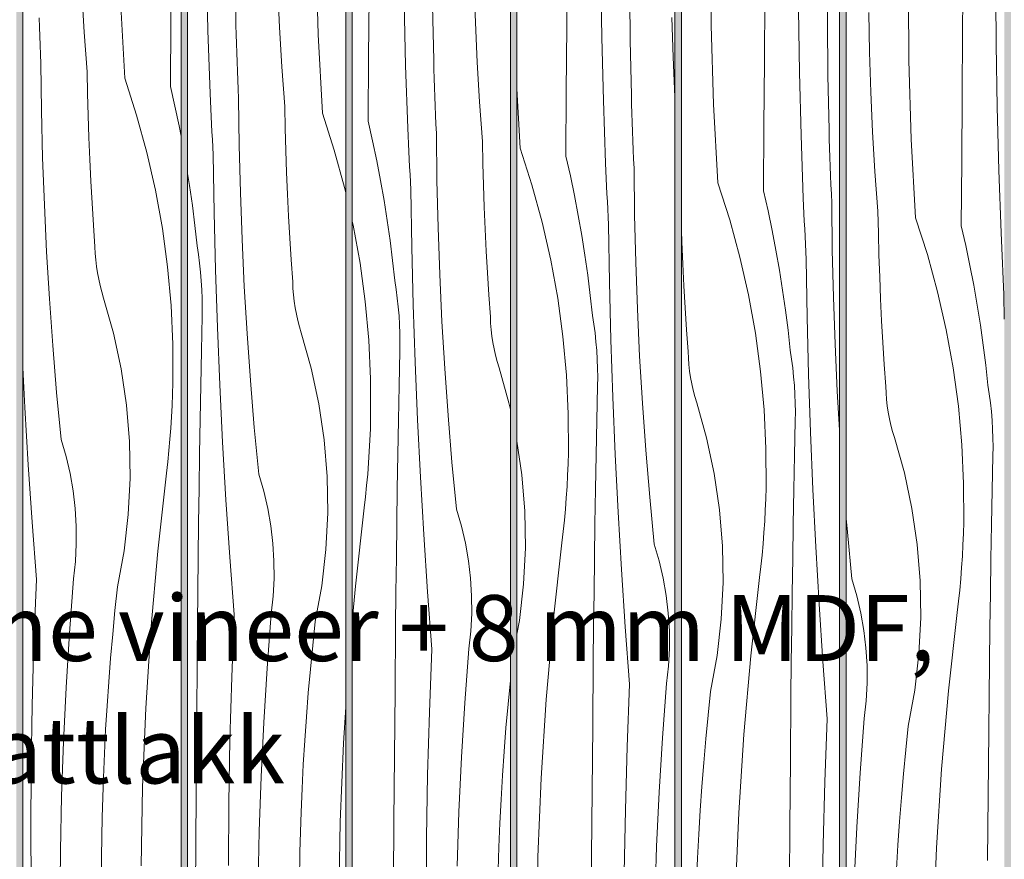
# Model space of a CAD drawing. Units: millimetres. Extents: x 49900 to 132925, y -1416 to 3755.
# Drawn here: x 53527 to 54125, y 1218 to 1728 of the extents above; entities that cross this region are included whole.
import ezdxf

# ---------------------------------------------------------------- set-up
doc = ezdxf.new("R2010")
doc.units = ezdxf.units.MM
doc.header["$MEASUREMENT"] = 0
doc.linetypes.add('Wipeout_Contour', pattern=[1000, 0, -1000])
doc.layers.add('0_Pen_No__18', color=9, linetype='Continuous', lineweight=13)
doc.layers.add('SA - VIIMISTLUS - sein 3D_Pen_No__18', color=9, linetype='Continuous', lineweight=13)
doc.layers.add('0_Pen_No__245', color=7, linetype='Continuous', lineweight=13, true_color=0x474874)
doc.layers.add('SA - VIIMISTLUS - sein 3D_Pen_No__87', color=7, linetype='Continuous', lineweight=9, true_color=0x8a8a8a)
doc.layers.add('SA - VIIMISTLUS - sein 3D', color=7, linetype='Continuous')
doc.styles.add('GENERATED_STYLE_2', font='txt')
doc.dimstyles.new('GENERATED_STYLE__3', dxfattribs={"dimtxt": 0.18, "dimasz": 30.4, "dimexe": 0.18, "dimexo": 0.0625, "dimgap": 0, "dimtad": 0, "dimtih": 1, "dimtoh": 1, "dimdec": 4, "dimzin": 0, "dimdsep": 46, "dimcen": 0.09, "dimadec": 0, "dimazin": 0, "dimtfac": 1, "dimtdec": 4, "dimtmove": 0, "dimatfit": 3, "dimldrblk": 'ARROWHEAD_10', "dimfxl": 0, "dimtolj": 1, "dimtzin": 0, "dimarcsym": 0})

# ---------------------------------------------------------------- blocks, each defined once
blk = doc.blocks.new('*X85')
at = {"layer": 'SA - VIIMISTLUS - sein 3D_Pen_No__18', "color": 9, "linetype": 'Continuous', "lineweight": 13}
for p, q in [((53618.37, 1726.34), (53618.64, 1765.69)), ((53565.67, 1720.01), (53564.22, 1744.11)), ((53590.31, 1691.9), (53587.76, 1739.65)), ((53538.53, 1723.06), (53538.33, 1728.61)), ((53538.74, 1717.51), (53538.53, 1723.06)), ((53618.11, 1687), (53618.37, 1726.34)), ((53538.96, 1711.97), (53538.74, 1717.51)), ((53567.48, 1695.93), (53565.67, 1720.01)), ((53539.2, 1706.42), (53538.96, 1711.97)), ((53539.45, 1700.87), (53539.2, 1706.42)), ((53539.79, 1672.29), (53539.45, 1700.87)), ((53567.75, 1682.61), (53567.48, 1695.93)), ((53590.31, 1691.9), (53597.53, 1669.52)), ((53618.11, 1687), (53620.82, 1675.03)), ((53568.11, 1669.3), (53567.75, 1682.61)), ((53620.82, 1675.03), (53623.34, 1663.02)), ((53540.47, 1643.72), (53539.79, 1672.29)), ((53568.56, 1655.98), (53568.11, 1669.3)), ((53597.53, 1669.52), (53603.76, 1646.84)), ((53623.34, 1663.02), (53624.52, 1656.86)), ((53569.11, 1642.68), (53568.56, 1655.98)), ((53603.76, 1646.84), (53608.97, 1623.91)), ((53541.49, 1615.16), (53540.47, 1643.72)), ((53569.76, 1629.37), (53569.11, 1642.68)), ((53570.49, 1616.07), (53569.76, 1629.37)), ((53608.97, 1623.91), (53613.17, 1600.76)), ((53542.84, 1586.61), (53541.49, 1615.16)), ((53571.32, 1602.78), (53570.49, 1616.07)), ((53572.25, 1589.49), (53571.32, 1602.78)), ((53613.17, 1600.76), (53616.34, 1577.46)), ((53544.54, 1558.08), (53542.84, 1586.61)), ((53572.43, 1585.54), (53572.25, 1589.49)), ((53572.74, 1581.61), (53572.43, 1585.54)), ((53573.2, 1577.69), (53572.74, 1581.61)), ((53573.79, 1573.78), (53573.2, 1577.69)), ((53574.51, 1569.9), (53573.79, 1573.78)), ((53616.34, 1577.46), (53618.47, 1554.04)), ((53575.38, 1566.05), (53574.51, 1569.9)), ((53576.38, 1562.23), (53575.38, 1566.05)), ((53577.51, 1558.44), (53576.38, 1562.23)), ((53546.57, 1529.57), (53544.54, 1558.08)), ((53583.54, 1537.1), (53577.51, 1558.44)), ((53618.47, 1554.04), (53619.56, 1530.54)), ((53588.18, 1515.41), (53583.54, 1537.1)), ((53548.94, 1501.09), (53546.57, 1529.57)), ((53619.56, 1530.54), (53619.61, 1507.02)), ((53529.73, 1492.07), (53528.52, 1516.26)), ((53591.4, 1493.47), (53588.18, 1515.41)), ((53619.43, 1500.15), (53619.61, 1507.02)), ((53551.65, 1472.64), (53548.94, 1501.09)), ((53619.16, 1493.29), (53619.43, 1500.15)), ((53531.75, 1457.22), (53529.73, 1492.07)), ((53593.18, 1471.36), (53591.4, 1493.47)), ((53618.8, 1486.42), (53619.16, 1493.29)), ((53618.35, 1479.57), (53618.8, 1486.42)), ((53617.81, 1472.72), (53618.35, 1479.57)), ((53554.68, 1462.36), (53551.65, 1472.64)), ((53593.52, 1449.18), (53593.18, 1471.36)), ((53617.19, 1465.88), (53617.81, 1472.72)), ((53616.47, 1459.04), (53617.19, 1465.88)), ((53557.13, 1451.91), (53554.68, 1462.36)), ((53534.05, 1422.39), (53531.75, 1457.22)), ((53615.67, 1452.22), (53616.47, 1459.04)), ((53558.99, 1441.35), (53557.13, 1451.91)), ((53592.42, 1427.03), (53593.52, 1449.18)), ((53610.34, 1404.7), (53615.67, 1452.22)), ((53560.23, 1430.7), (53558.99, 1441.35)), ((53560.88, 1419.99), (53560.23, 1430.7)), ((53589.89, 1405), (53592.42, 1427.03)), ((53536.65, 1387.57), (53534.05, 1422.39)), ((53560.91, 1409.27), (53560.88, 1419.99)), ((53560.33, 1398.56), (53560.91, 1409.27)), ((53585.93, 1383.17), (53589.89, 1405)), ((53606.13, 1357.06), (53610.34, 1404.7)), ((53559.15, 1387.9), (53560.33, 1398.56)), ((53535.2, 1349.44), (53536.65, 1387.57)), ((53556.68, 1354.94), (53559.15, 1387.9)), ((53584.4, 1368.75), (53585.93, 1383.17)), ((53583, 1354.3), (53584.4, 1368.75)), ((53554.67, 1321.96), (53556.68, 1354.94)), ((53581.74, 1339.85), (53583, 1354.3)), ((53603.05, 1309.35), (53606.13, 1357.06)), ((53534.17, 1311.3), (53535.2, 1349.44)), ((53580.6, 1325.38), (53581.74, 1339.85)), ((53553.11, 1288.95), (53554.67, 1321.96)), ((53579.59, 1310.91), (53580.6, 1325.38)), ((53533.53, 1273.15), (53534.17, 1311.3)), ((53578.72, 1296.43), (53579.59, 1310.91)), ((53601.09, 1261.57), (53603.05, 1309.35)), ((53577.98, 1281.94), (53578.72, 1296.43)), ((53551.99, 1255.92), (53553.11, 1288.95)), ((53577.36, 1267.44), (53577.98, 1281.94)), ((53533.3, 1234.99), (53533.53, 1273.15)), ((53576.64, 1243.3), (53577.36, 1267.44)), ((53551.32, 1222.88), (53551.99, 1255.92)), ((53600.25, 1213.76), (53601.09, 1261.57)), ((53576.27, 1219.16), (53576.64, 1243.3)), ((53533.47, 1196.83), (53533.3, 1234.99)), ((53551.11, 1189.83), (53551.32, 1222.88)), ((53576.27, 1195.01), (53576.27, 1219.16))]:
    blk.add_line(p, q, dxfattribs=at)
blk = doc.blocks.new('Section Element_33_1')
at = {"color": 254, "linetype": 'Wipeout_Contour', "lineweight": 0, "ltscale": 214467.305541}
blk.add_wipeout([(53624.52, 2940), (53528.52, 2940), (53528.52, 10), (53624.52, 10)], dxfattribs=at).dxf.layer = 'SA - VIIMISTLUS - sein 3D'
at = {"layer": 'SA - VIIMISTLUS - sein 3D_Pen_No__87', "color": 252, "linetype": 'Continuous', "lineweight": 9, "true_color": 0x8a8a8a}
for p, q in [((53528.52, 2940), (53528.52, 10)), ((53624.52, 10), (53624.52, 2940))]:
    blk.add_line(p, q, dxfattribs=at)
at = {"layer": 'SA - VIIMISTLUS - sein 3D', "lineweight": 0}
blk.add_blockref('*X85', (0, 0), dxfattribs=at)
blk = doc.blocks.new('*X87')
at = {"layer": 'SA - VIIMISTLUS - sein 3D_Pen_No__18', "color": 9, "linetype": 'Continuous', "lineweight": 13}
for p, q in [((53707.83, 1718.48), (53706.4, 1766.28)), ((53640.88, 1720.88), (53639.9, 1759.02)), ((53657.88, 1724.09), (53657.2, 1757.13)), ((53684.29, 1722.94), (53683.2, 1747.07)), ((53658.04, 1718.54), (53657.88, 1724.09)), ((53685.74, 1698.84), (53684.29, 1722.94)), ((53642.26, 1682.74), (53640.88, 1720.88)), ((53658.22, 1712.99), (53658.04, 1718.54)), ((53710.38, 1670.73), (53707.83, 1718.48)), ((53658.4, 1707.44), (53658.22, 1712.99)), ((53658.6, 1701.89), (53658.4, 1707.44)), ((53658.81, 1696.34), (53658.6, 1701.89)), ((53687.55, 1674.76), (53685.74, 1698.84)), ((53659.03, 1690.79), (53658.81, 1696.34)), ((53659.26, 1685.25), (53659.03, 1690.79)), ((53642.45, 1678.07), (53642.26, 1682.74)), ((53659.51, 1679.7), (53659.26, 1685.25)), ((53642.66, 1673.39), (53642.45, 1678.07)), ((53659.85, 1651.12), (53659.51, 1679.7)), ((53687.82, 1661.44), (53687.55, 1674.76)), ((53642.86, 1668.72), (53642.66, 1673.39)), ((53643.08, 1664.05), (53642.86, 1668.72)), ((53710.38, 1670.73), (53717.6, 1648.35)), ((53643.3, 1659.37), (53643.08, 1664.05)), ((53643.53, 1654.7), (53643.3, 1659.37)), ((53688.18, 1648.12), (53687.82, 1661.44)), ((53643.76, 1650.03), (53643.53, 1654.7)), ((53660.54, 1622.55), (53659.85, 1651.12)), ((53644, 1645.35), (53643.76, 1650.03)), ((53644.58, 1610.45), (53644, 1645.35)), ((53688.63, 1634.81), (53688.18, 1648.12)), ((53717.6, 1648.35), (53723.83, 1625.67)), ((53628.52, 1634.2), (53629.7, 1626.77)), ((53689.18, 1621.5), (53688.63, 1634.81)), ((53629.7, 1626.77), (53631.43, 1614.62)), ((53661.55, 1593.99), (53660.54, 1622.55)), ((53689.82, 1608.2), (53689.18, 1621.5)), ((53723.83, 1625.67), (53724.52, 1622.6)), ((53631.43, 1614.62), (53632.96, 1602.45)), ((53645.46, 1575.55), (53644.58, 1610.45)), ((53690.56, 1594.9), (53689.82, 1608.2)), ((53632.96, 1602.45), (53634.28, 1590.25)), ((53662.91, 1565.44), (53661.55, 1593.99)), ((53691.39, 1581.61), (53690.56, 1594.9)), ((53635.11, 1584.93), (53634.28, 1590.25)), ((53635.81, 1579.6), (53635.11, 1584.93)), ((53636.38, 1574.25), (53635.81, 1579.6)), ((53692.32, 1568.32), (53691.39, 1581.61)), ((53636.83, 1568.89), (53636.38, 1574.25)), ((53646.61, 1540.65), (53645.46, 1575.55)), ((53637.15, 1563.52), (53636.83, 1568.89)), ((53692.49, 1564.37), (53692.32, 1568.32)), ((53637.35, 1558.14), (53637.15, 1563.52)), ((53664.61, 1536.91), (53662.91, 1565.44)), ((53692.81, 1560.44), (53692.49, 1564.37)), ((53637.42, 1552.76), (53637.35, 1558.14)), ((53693.26, 1556.51), (53692.81, 1560.44)), ((53693.85, 1552.61), (53693.26, 1556.51)), ((53637.37, 1547.38), (53637.42, 1552.76)), ((53694.58, 1548.73), (53693.85, 1552.61)), ((53636.92, 1526.49), (53637.37, 1547.38)), ((53695.45, 1544.88), (53694.58, 1548.73)), ((53696.44, 1541.05), (53695.45, 1544.88)), ((53648.06, 1505.77), (53646.61, 1540.65)), ((53666.64, 1508.4), (53664.61, 1536.91)), ((53697.57, 1537.27), (53696.44, 1541.05)), ((53703.61, 1515.93), (53697.57, 1537.27)), ((53636.51, 1505.6), (53636.92, 1526.49)), ((53708.25, 1494.24), (53703.61, 1515.93)), ((53669.01, 1479.92), (53666.64, 1508.4)), ((53636.14, 1484.71), (53636.51, 1505.6)), ((53649.79, 1470.9), (53648.06, 1505.77)), ((53711.46, 1472.3), (53708.25, 1494.24)), ((53635.79, 1463.82), (53636.14, 1484.71)), ((53671.71, 1451.47), (53669.01, 1479.92)), ((53713.25, 1450.19), (53711.46, 1472.3)), ((53651.81, 1436.05), (53649.79, 1470.9)), ((53635.48, 1442.92), (53635.79, 1463.82)), ((53674.75, 1441.18), (53671.71, 1451.47)), ((53713.59, 1428.01), (53713.25, 1450.19)), ((53635.21, 1422.03), (53635.48, 1442.92)), ((53677.2, 1430.74), (53674.75, 1441.18)), ((53654.12, 1401.21), (53651.81, 1436.05)), ((53679.05, 1420.18), (53677.2, 1430.74)), ((53712.49, 1405.86), (53713.59, 1428.01)), ((53634.97, 1401.14), (53635.21, 1422.03)), ((53680.3, 1409.53), (53679.05, 1420.18)), ((53680.94, 1398.82), (53680.3, 1409.53)), ((53709.96, 1383.83), (53712.49, 1405.86)), ((53634.76, 1380.24), (53634.97, 1401.14)), ((53656.71, 1366.4), (53654.12, 1401.21)), ((53680.98, 1388.09), (53680.94, 1398.82)), ((53680.4, 1377.38), (53680.98, 1388.09)), ((53705.99, 1362), (53709.96, 1383.83)), ((53634.41, 1340.9), (53634.76, 1380.24)), ((53679.22, 1366.72), (53680.4, 1377.38)), ((53655.27, 1328.27), (53656.71, 1366.4)), ((53676.75, 1333.77), (53679.22, 1366.72)), ((53704.47, 1347.57), (53705.99, 1362)), ((53703.07, 1333.13), (53704.47, 1347.57)), ((53634.07, 1301.56), (53634.41, 1340.9)), ((53674.74, 1300.79), (53676.75, 1333.77)), ((53654.23, 1290.13), (53655.27, 1328.27)), ((53701.8, 1318.68), (53703.07, 1333.13)), ((53700.67, 1304.21), (53701.8, 1318.68)), ((53723.11, 1288.17), (53724.52, 1309.99)), ((53699.66, 1289.74), (53700.67, 1304.21)), ((53633.74, 1262.21), (53634.07, 1301.56)), ((53673.17, 1267.78), (53674.74, 1300.79)), ((53653.6, 1251.98), (53654.23, 1290.13)), ((53698.79, 1275.26), (53699.66, 1289.74)), ((53721.15, 1240.4), (53723.11, 1288.17)), ((53698.05, 1260.77), (53698.79, 1275.26)), ((53672.06, 1234.75), (53673.17, 1267.78)), ((53633.43, 1222.87), (53633.74, 1262.21)), ((53697.43, 1246.27), (53698.05, 1260.77)), ((53653.36, 1213.82), (53653.6, 1251.98)), ((53696.7, 1222.13), (53697.43, 1246.27)), ((53720.32, 1192.59), (53721.15, 1240.4)), ((53671.39, 1201.71), (53672.06, 1234.75)), ((53633.13, 1183.52), (53633.43, 1222.87)), ((53696.34, 1197.99), (53696.7, 1222.13))]:
    blk.add_line(p, q, dxfattribs=at)
blk = doc.blocks.new('Section Element_34_1')
at = {"color": 254, "linetype": 'Wipeout_Contour', "lineweight": 0, "ltscale": 214867.005622}
blk.add_wipeout([(53724.52, 2940), (53628.52, 2940), (53628.52, 10), (53724.52, 10)], dxfattribs=at).dxf.layer = 'SA - VIIMISTLUS - sein 3D'
at = {"layer": 'SA - VIIMISTLUS - sein 3D_Pen_No__87', "color": 252, "linetype": 'Continuous', "lineweight": 9, "true_color": 0x8a8a8a}
for p, q in [((53628.52, 2940), (53628.52, 10)), ((53724.52, 10), (53724.52, 2940))]:
    blk.add_line(p, q, dxfattribs=at)
at = {"layer": 'SA - VIIMISTLUS - sein 3D', "lineweight": 0}
blk.add_blockref('*X87', (0, 0), dxfattribs=at)
blk = doc.blocks.new('*X89')
at = {"layer": 'SA - VIIMISTLUS - sein 3D_Pen_No__18', "color": 9, "linetype": 'Continuous', "lineweight": 13}
for p, q in [((53803.27, 1725.89), (53802.55, 1750.03)), ((53738.44, 1705.17), (53738.7, 1744.52)), ((53760.94, 1699.7), (53759.97, 1737.85)), ((53777.95, 1702.92), (53777.27, 1735.96)), ((53804.36, 1701.77), (53803.27, 1725.89)), ((53738.18, 1665.83), (53738.44, 1705.17)), ((53762.32, 1661.57), (53760.94, 1699.7)), ((53778.11, 1697.37), (53777.95, 1702.92)), ((53805.81, 1677.67), (53804.36, 1701.77)), ((53778.28, 1691.82), (53778.11, 1697.37)), ((53778.47, 1686.27), (53778.28, 1691.82)), ((53778.66, 1680.72), (53778.47, 1686.27)), ((53778.87, 1675.17), (53778.66, 1680.72)), ((53779.1, 1669.62), (53778.87, 1675.17)), ((53807.62, 1653.59), (53805.81, 1677.67)), ((53779.33, 1664.08), (53779.1, 1669.62)), ((53738.18, 1665.83), (53740.89, 1653.86)), ((53779.58, 1658.53), (53779.33, 1664.08)), ((53762.52, 1656.9), (53762.32, 1661.57)), ((53762.72, 1652.22), (53762.52, 1656.9)), ((53779.92, 1629.95), (53779.58, 1658.53)), ((53740.89, 1653.86), (53743.41, 1641.85)), ((53762.93, 1647.55), (53762.72, 1652.22)), ((53807.88, 1640.27), (53807.62, 1653.59)), ((53763.15, 1642.88), (53762.93, 1647.55)), ((53743.41, 1641.85), (53745.72, 1629.8)), ((53763.37, 1638.2), (53763.15, 1642.88)), ((53808.24, 1626.95), (53807.88, 1640.27)), ((53763.6, 1633.53), (53763.37, 1638.2)), ((53763.83, 1628.86), (53763.6, 1633.53)), ((53745.72, 1629.8), (53747.85, 1617.72)), ((53764.07, 1624.18), (53763.83, 1628.86)), ((53780.6, 1601.38), (53779.92, 1629.95)), ((53808.7, 1613.64), (53808.24, 1626.95)), ((53764.65, 1589.28), (53764.07, 1624.18)), ((53747.85, 1617.72), (53749.77, 1605.6)), ((53809.25, 1600.33), (53808.7, 1613.64)), ((53728.52, 1605.01), (53729.04, 1602.73)), ((53729.04, 1602.73), (53733.24, 1579.59)), ((53749.77, 1605.6), (53751.5, 1593.45)), ((53781.62, 1572.82), (53780.6, 1601.38)), ((53809.89, 1587.03), (53809.25, 1600.33)), ((53751.5, 1593.45), (53753.02, 1581.28)), ((53765.52, 1554.38), (53764.65, 1589.28)), ((53810.63, 1573.73), (53809.89, 1587.03)), ((53733.24, 1579.59), (53736.4, 1556.29)), ((53753.02, 1581.28), (53754.35, 1569.08)), ((53782.98, 1544.27), (53781.62, 1572.82)), ((53811.46, 1560.44), (53810.63, 1573.73)), ((53755.18, 1563.76), (53754.35, 1569.08)), ((53755.88, 1558.43), (53755.18, 1563.76)), ((53736.4, 1556.29), (53738.53, 1532.86)), ((53756.45, 1553.08), (53755.88, 1558.43)), ((53812.39, 1547.15), (53811.46, 1560.44)), ((53756.9, 1547.72), (53756.45, 1553.08)), ((53766.68, 1519.48), (53765.52, 1554.38)), ((53757.22, 1542.35), (53756.9, 1547.72)), ((53784.67, 1515.74), (53782.98, 1544.27)), ((53812.56, 1543.2), (53812.39, 1547.15)), ((53812.88, 1539.27), (53812.56, 1543.2)), ((53757.42, 1536.97), (53757.22, 1542.35)), ((53757.49, 1531.59), (53757.42, 1536.97)), ((53813.33, 1535.34), (53812.88, 1539.27)), ((53738.53, 1532.86), (53739.63, 1509.37)), ((53757.43, 1526.21), (53757.49, 1531.59)), ((53813.92, 1531.44), (53813.33, 1535.34)), ((53814.65, 1527.56), (53813.92, 1531.44)), ((53756.99, 1505.32), (53757.43, 1526.21)), ((53815.51, 1523.7), (53814.65, 1527.56)), ((53768.13, 1484.6), (53766.68, 1519.48)), ((53816.51, 1519.88), (53815.51, 1523.7)), ((53817.64, 1516.1), (53816.51, 1519.88)), ((53786.71, 1487.23), (53784.67, 1515.74)), ((53823.68, 1494.76), (53817.64, 1516.1)), ((53739.63, 1509.37), (53739.68, 1485.85)), ((53756.58, 1484.43), (53756.99, 1505.32)), ((53824.52, 1490.81), (53823.68, 1494.76)), ((53739.5, 1478.98), (53739.68, 1485.85)), ((53756.2, 1463.54), (53756.58, 1484.43)), ((53769.86, 1449.73), (53768.13, 1484.6)), ((53789.08, 1458.75), (53786.71, 1487.23)), ((53739.22, 1472.12), (53739.5, 1478.98)), ((53738.86, 1465.25), (53739.22, 1472.12)), ((53738.42, 1458.4), (53738.86, 1465.25)), ((53755.86, 1442.64), (53756.2, 1463.54)), ((53737.88, 1451.55), (53738.42, 1458.4)), ((53791.78, 1430.3), (53789.08, 1458.75)), ((53737.25, 1444.7), (53737.88, 1451.55)), ((53771.88, 1414.88), (53769.86, 1449.73)), ((53736.54, 1437.87), (53737.25, 1444.7)), ((53755.55, 1421.75), (53755.86, 1442.64)), ((53735.74, 1431.05), (53736.54, 1437.87)), ((53730.41, 1383.53), (53735.74, 1431.05)), ((53794.82, 1420.01), (53791.78, 1430.3)), ((53755.28, 1400.86), (53755.55, 1421.75)), ((53797.27, 1409.57), (53794.82, 1420.01)), ((53774.19, 1380.04), (53771.88, 1414.88)), ((53799.12, 1399.01), (53797.27, 1409.57)), ((53755.04, 1379.97), (53755.28, 1400.86)), ((53800.37, 1388.35), (53799.12, 1399.01)), ((53801.01, 1377.65), (53800.37, 1388.35)), ((53728.52, 1362.21), (53730.41, 1383.53)), ((53754.83, 1359.07), (53755.04, 1379.97)), ((53776.78, 1345.23), (53774.19, 1380.04)), ((53801.04, 1366.92), (53801.01, 1377.65)), ((53800.47, 1356.21), (53801.04, 1366.92)), ((53754.47, 1319.73), (53754.83, 1359.07)), ((53799.28, 1345.55), (53800.47, 1356.21)), ((53796.82, 1312.6), (53799.28, 1345.55)), ((53775.34, 1307.1), (53776.78, 1345.23)), ((53823.14, 1311.96), (53824.52, 1326.29)), ((53754.13, 1280.38), (53754.47, 1319.73)), ((53794.81, 1279.61), (53796.82, 1312.6)), ((53821.87, 1297.51), (53823.14, 1311.96)), ((53774.3, 1268.96), (53775.34, 1307.1)), ((53820.74, 1283.04), (53821.87, 1297.51)), ((53753.81, 1241.04), (53754.13, 1280.38)), ((53819.73, 1268.57), (53820.74, 1283.04)), ((53793.24, 1246.6), (53794.81, 1279.61)), ((53773.66, 1230.8), (53774.3, 1268.96)), ((53818.86, 1254.09), (53819.73, 1268.57)), ((53818.11, 1239.6), (53818.86, 1254.09)), ((53792.13, 1213.58), (53793.24, 1246.6)), ((53753.5, 1201.7), (53753.81, 1241.04)), ((53817.5, 1225.1), (53818.11, 1239.6)), ((53773.43, 1192.65), (53773.66, 1230.8)), ((53816.77, 1200.96), (53817.5, 1225.1))]:
    blk.add_line(p, q, dxfattribs=at)
blk = doc.blocks.new('Section Element_35_1')
at = {"color": 254, "linetype": 'Wipeout_Contour', "lineweight": 0, "ltscale": 215266.706829}
blk.add_wipeout([(53824.52, 2940), (53728.52, 2940), (53728.52, 10), (53824.52, 10)], dxfattribs=at).dxf.layer = 'SA - VIIMISTLUS - sein 3D'
at = {"layer": 'SA - VIIMISTLUS - sein 3D_Pen_No__87', "color": 252, "linetype": 'Continuous', "lineweight": 9, "true_color": 0x8a8a8a}
for p, q in [((53728.52, 2940), (53728.52, 10)), ((53824.52, 10), (53824.52, 2940))]:
    blk.add_line(p, q, dxfattribs=at)
at = {"layer": 'SA - VIIMISTLUS - sein 3D', "lineweight": 0}
blk.add_blockref('*X89', (0, 0), dxfattribs=at)
blk = doc.blocks.new('*X91')
at = {"layer": 'SA - VIIMISTLUS - sein 3D_Pen_No__18', "color": 9, "linetype": 'Continuous', "lineweight": 13}
for p, q in [((53858.77, 1723.35), (53859.06, 1762.69)), ((53880.03, 1716.68), (53879.46, 1754.83)), ((53897.34, 1714.79), (53897.1, 1747.83)), ((53923.34, 1704.72), (53922.62, 1728.86)), ((53858.5, 1684), (53858.77, 1723.35)), ((53881.01, 1678.53), (53880.03, 1716.68)), ((53898.02, 1681.75), (53897.34, 1714.79)), ((53924.43, 1680.6), (53923.34, 1704.72)), ((53830.44, 1649.56), (53828.52, 1685.54)), ((53858.25, 1644.66), (53858.5, 1684)), ((53898.18, 1676.2), (53898.02, 1681.75)), ((53924.52, 1678.97), (53924.43, 1680.6)), ((53882.39, 1640.4), (53881.01, 1678.53)), ((53898.35, 1670.65), (53898.18, 1676.2)), ((53898.54, 1665.1), (53898.35, 1670.65)), ((53898.73, 1659.55), (53898.54, 1665.1)), ((53898.94, 1654), (53898.73, 1659.55)), ((53899.17, 1648.45), (53898.94, 1654)), ((53830.44, 1649.56), (53837.67, 1627.18)), ((53858.25, 1644.66), (53860.96, 1632.69)), ((53899.4, 1642.9), (53899.17, 1648.45)), ((53882.59, 1635.73), (53882.39, 1640.4)), ((53899.65, 1637.36), (53899.4, 1642.9)), ((53860.96, 1632.69), (53863.47, 1620.68)), ((53882.79, 1631.05), (53882.59, 1635.73)), ((53899.99, 1608.78), (53899.65, 1637.36)), ((53837.67, 1627.18), (53843.89, 1604.5)), ((53883, 1626.38), (53882.79, 1631.05)), ((53863.47, 1620.68), (53865.79, 1608.63)), ((53883.22, 1621.7), (53883, 1626.38)), ((53883.44, 1617.03), (53883.22, 1621.7)), ((53883.66, 1612.36), (53883.44, 1617.03)), ((53865.79, 1608.63), (53867.91, 1596.55)), ((53883.9, 1607.68), (53883.66, 1612.36)), ((53900.67, 1580.21), (53899.99, 1608.78)), ((53843.89, 1604.5), (53849.11, 1581.56)), ((53884.14, 1603.01), (53883.9, 1607.68)), ((53884.72, 1568.11), (53884.14, 1603.01)), ((53867.91, 1596.55), (53869.84, 1584.43)), ((53849.11, 1581.56), (53853.3, 1558.42)), ((53869.84, 1584.43), (53871.56, 1572.28)), ((53901.69, 1551.65), (53900.67, 1580.21)), ((53871.56, 1572.28), (53873.09, 1560.11)), ((53885.59, 1533.2), (53884.72, 1568.11)), ((53853.3, 1558.42), (53856.47, 1535.12)), ((53873.09, 1560.11), (53874.42, 1547.91)), ((53903.05, 1523.1), (53901.69, 1551.65)), ((53875.24, 1542.59), (53874.42, 1547.91)), ((53875.94, 1537.26), (53875.24, 1542.59)), ((53876.52, 1531.91), (53875.94, 1537.26)), ((53856.47, 1535.12), (53858.6, 1511.69)), ((53876.97, 1526.55), (53876.52, 1531.91)), ((53886.75, 1498.31), (53885.59, 1533.2)), ((53877.29, 1521.17), (53876.97, 1526.55)), ((53877.49, 1515.8), (53877.29, 1521.17)), ((53904.74, 1494.57), (53903.05, 1523.1)), ((53877.56, 1510.42), (53877.49, 1515.8)), ((53858.6, 1511.69), (53859.69, 1488.2)), ((53877.5, 1505.04), (53877.56, 1510.42)), ((53877.06, 1484.15), (53877.5, 1505.04)), ((53888.2, 1463.43), (53886.75, 1498.31)), ((53906.77, 1466.06), (53904.74, 1494.57)), ((53859.69, 1488.2), (53859.74, 1464.68)), ((53876.65, 1463.26), (53877.06, 1484.15)), ((53831.53, 1451.12), (53828.52, 1471.65)), ((53909.14, 1437.58), (53906.77, 1466.06)), ((53859.56, 1457.81), (53859.74, 1464.68)), ((53876.27, 1442.37), (53876.65, 1463.26)), ((53889.93, 1428.56), (53888.2, 1463.43)), ((53859.29, 1450.94), (53859.56, 1457.81)), ((53833.32, 1429.02), (53831.53, 1451.12)), ((53858.93, 1444.08), (53859.29, 1450.94)), ((53858.48, 1437.23), (53858.93, 1444.08)), ((53875.93, 1421.47), (53876.27, 1442.37)), ((53857.95, 1430.38), (53858.48, 1437.23)), ((53911.85, 1409.13), (53909.14, 1437.58)), ((53857.32, 1423.53), (53857.95, 1430.38)), ((53833.66, 1406.84), (53833.32, 1429.02)), ((53856.61, 1416.7), (53857.32, 1423.53)), ((53891.95, 1393.71), (53889.93, 1428.56)), ((53875.62, 1400.58), (53875.93, 1421.47)), ((53855.81, 1409.87), (53856.61, 1416.7)), ((53832.56, 1384.69), (53833.66, 1406.84)), ((53850.47, 1362.35), (53855.81, 1409.87)), ((53914.89, 1398.84), (53911.85, 1409.13)), ((53875.34, 1379.69), (53875.62, 1400.58)), ((53894.26, 1358.87), (53891.95, 1393.71)), ((53917.34, 1388.4), (53914.89, 1398.84)), ((53919.19, 1377.84), (53917.34, 1388.4)), ((53830.02, 1362.65), (53832.56, 1384.69)), ((53875.1, 1358.79), (53875.34, 1379.69)), ((53920.44, 1367.18), (53919.19, 1377.84)), ((53921.08, 1356.48), (53920.44, 1367.18)), ((53828.52, 1354.39), (53830.02, 1362.65)), ((53846.27, 1314.72), (53850.47, 1362.35)), ((53874.9, 1337.9), (53875.1, 1358.79)), ((53896.85, 1324.06), (53894.26, 1358.87)), ((53921.11, 1345.75), (53921.08, 1356.48)), ((53920.54, 1335.04), (53921.11, 1345.75)), ((53874.54, 1298.56), (53874.9, 1337.9)), ((53919.35, 1324.38), (53920.54, 1335.04)), ((53895.41, 1285.93), (53896.85, 1324.06)), ((53916.89, 1291.43), (53919.35, 1324.38)), ((53843.18, 1267), (53846.27, 1314.72)), ((53874.2, 1259.21), (53874.54, 1298.56)), ((53894.37, 1247.78), (53895.41, 1285.93)), ((53914.87, 1258.44), (53916.89, 1291.43)), ((53841.22, 1219.23), (53843.18, 1267)), ((53873.88, 1219.87), (53874.2, 1259.21)), ((53913.31, 1225.43), (53914.87, 1258.44)), ((53893.73, 1209.63), (53894.37, 1247.78)), ((53912.19, 1192.41), (53913.31, 1225.43)), ((53840.39, 1171.41), (53841.22, 1219.23)), ((53873.57, 1180.53), (53873.88, 1219.87))]:
    blk.add_line(p, q, dxfattribs=at)
blk = doc.blocks.new('Section Element_36_1')
at = {"color": 254, "linetype": 'Wipeout_Contour', "lineweight": 0, "ltscale": 215666.409136}
blk.add_wipeout([(53924.52, 10), (53924.52, 2940), (53828.52, 2940), (53828.52, 10)], dxfattribs=at).dxf.layer = 'SA - VIIMISTLUS - sein 3D'
at = {"layer": 'SA - VIIMISTLUS - sein 3D_Pen_No__87', "color": 252, "linetype": 'Continuous', "lineweight": 9, "true_color": 0x8a8a8a}
for p, q in [((53828.52, 2940), (53828.52, 10)), ((53924.52, 10), (53924.52, 2940))]:
    blk.add_line(p, q, dxfattribs=at)
at = {"layer": 'SA - VIIMISTLUS - sein 3D', "lineweight": 0}
blk.add_blockref('*X91', (0, 0), dxfattribs=at)
blk = doc.blocks.new('*X93')
at = {"layer": 'SA - VIIMISTLUS - sein 3D_Pen_No__18', "color": 9, "linetype": 'Continuous', "lineweight": 13}
for p, q in [((53946.54, 1723.94), (53946.25, 1771.75)), ((54017.17, 1726.66), (54017.38, 1759.71)), ((53978.84, 1702.18), (53979.12, 1741.52)), ((54000.1, 1695.51), (53999.53, 1733.66)), ((53947.96, 1676.14), (53946.54, 1723.94)), ((54017.4, 1693.61), (54017.17, 1726.66)), ((53978.57, 1662.83), (53978.84, 1702.18)), ((54001.08, 1657.36), (54000.1, 1695.51)), ((54018.09, 1660.58), (54017.4, 1693.61)), ((53950.51, 1628.39), (53947.96, 1676.14)), ((53978.32, 1623.49), (53978.57, 1662.83)), ((54002.46, 1619.23), (54001.08, 1657.36)), ((54018.25, 1655.03), (54018.09, 1660.58)), ((54018.42, 1649.48), (54018.25, 1655.03)), ((54018.6, 1643.93), (54018.42, 1649.48)), ((54018.8, 1638.38), (54018.6, 1643.93)), ((54019.01, 1632.83), (54018.8, 1638.38)), ((54019.23, 1627.28), (54019.01, 1632.83)), ((53950.51, 1628.39), (53957.74, 1606.01)), ((54019.47, 1621.73), (54019.23, 1627.28)), ((53978.32, 1623.49), (53981.03, 1611.52)), ((54019.72, 1616.19), (54019.47, 1621.73)), ((54002.66, 1614.56), (54002.46, 1619.23)), ((54020.06, 1587.61), (54019.72, 1616.19)), ((53981.03, 1611.52), (53983.54, 1599.51)), ((54002.86, 1609.88), (54002.66, 1614.56)), ((54003.07, 1605.21), (54002.86, 1609.88)), ((53957.74, 1606.01), (53963.96, 1583.33)), ((54003.28, 1600.53), (54003.07, 1605.21)), ((53928.77, 1592.47), (53928.52, 1599.58)), ((53983.54, 1599.51), (53985.86, 1587.46)), ((54003.5, 1595.86), (54003.28, 1600.53)), ((53929.32, 1579.16), (53928.77, 1592.47)), ((54003.73, 1591.19), (54003.5, 1595.86)), ((54003.96, 1586.51), (54003.73, 1591.19)), ((53985.86, 1587.46), (53987.98, 1575.38)), ((54004.2, 1581.84), (54003.96, 1586.51)), ((54020.74, 1559.04), (54020.06, 1587.61)), ((53929.96, 1565.86), (53929.32, 1579.16)), ((53963.96, 1583.33), (53969.18, 1560.39)), ((54004.79, 1546.93), (54004.2, 1581.84)), ((53987.98, 1575.38), (53989.91, 1563.26)), ((53930.7, 1552.56), (53929.96, 1565.86)), ((53989.91, 1563.26), (53991.63, 1551.11)), ((53969.18, 1560.39), (53973.37, 1537.25)), ((54021.76, 1530.48), (54020.74, 1559.04)), ((53931.53, 1539.26), (53930.7, 1552.56)), ((53991.63, 1551.11), (53993.16, 1538.93)), ((54005.66, 1512.03), (54004.79, 1546.93)), ((53932.45, 1525.98), (53931.53, 1539.26)), ((53973.37, 1537.25), (53976.54, 1513.94)), ((53993.16, 1538.93), (53994.49, 1526.74)), ((53932.63, 1522.03), (53932.45, 1525.98)), ((53995.31, 1521.42), (53994.49, 1526.74)), ((54023.11, 1501.93), (54021.76, 1530.48)), ((53932.95, 1518.1), (53932.63, 1522.03)), ((53996.01, 1516.09), (53995.31, 1521.42)), ((53933.4, 1514.17), (53932.95, 1518.1)), ((53933.99, 1510.27), (53933.4, 1514.17)), ((53976.54, 1513.94), (53978.67, 1490.52)), ((53996.59, 1510.74), (53996.01, 1516.09)), ((53934.72, 1506.39), (53933.99, 1510.27)), ((53997.03, 1505.37), (53996.59, 1510.74)), ((54006.82, 1477.14), (54005.66, 1512.03)), ((53935.58, 1502.53), (53934.72, 1506.39)), ((53936.58, 1498.71), (53935.58, 1502.53)), ((53997.36, 1500), (53997.03, 1505.37)), ((54024.52, 1478.19), (54023.11, 1501.93)), ((53937.71, 1494.93), (53936.58, 1498.71)), ((53997.55, 1494.63), (53997.36, 1500)), ((53943.75, 1473.59), (53937.71, 1494.93)), ((53978.67, 1490.52), (53979.76, 1467.03)), ((53997.62, 1489.25), (53997.55, 1494.63)), ((53997.57, 1483.87), (53997.62, 1489.25)), ((53997.13, 1462.98), (53997.57, 1483.87)), ((54008.26, 1442.26), (54006.82, 1477.14)), ((53948.38, 1451.9), (53943.75, 1473.59)), ((53979.76, 1467.03), (53979.81, 1443.51)), ((53996.72, 1442.09), (53997.13, 1462.98)), ((53951.6, 1429.95), (53948.38, 1451.9)), ((53979.63, 1436.64), (53979.81, 1443.51)), ((53996.34, 1421.19), (53996.72, 1442.09)), ((54010, 1407.39), (54008.26, 1442.26)), ((53979.36, 1429.77), (53979.63, 1436.64)), ((53953.38, 1407.85), (53951.6, 1429.95)), ((53979, 1422.91), (53979.36, 1429.77)), ((53978.55, 1416.05), (53979, 1422.91)), ((53996, 1400.3), (53996.34, 1421.19)), ((53978.02, 1409.2), (53978.55, 1416.05)), ((53953.73, 1385.67), (53953.38, 1407.85)), ((53977.39, 1402.36), (53978.02, 1409.2)), ((54012.02, 1372.54), (54010, 1407.39)), ((53976.68, 1395.53), (53977.39, 1402.36)), ((53995.69, 1379.41), (53996, 1400.3)), ((53975.87, 1388.7), (53976.68, 1395.53)), ((53970.54, 1341.18), (53975.87, 1388.7)), ((53952.63, 1363.52), (53953.73, 1385.67)), ((53995.41, 1358.52), (53995.69, 1379.41)), ((54014.32, 1337.7), (54012.02, 1372.54)), ((53950.09, 1341.48), (53952.63, 1363.52)), ((53995.17, 1337.62), (53995.41, 1358.52)), ((53946.13, 1319.66), (53950.09, 1341.48)), ((53966.33, 1293.55), (53970.54, 1341.18)), ((53994.96, 1316.73), (53995.17, 1337.62)), ((54016.92, 1302.89), (54014.32, 1337.7)), ((53944.6, 1305.23), (53946.13, 1319.66)), ((53994.61, 1277.39), (53994.96, 1316.73)), ((53943.21, 1290.79), (53944.6, 1305.23)), ((54015.48, 1264.76), (54016.92, 1302.89)), ((53963.25, 1245.83), (53966.33, 1293.55)), ((53941.94, 1276.34), (53943.21, 1290.79)), ((53940.8, 1261.87), (53941.94, 1276.34)), ((53994.27, 1238.04), (53994.61, 1277.39)), ((53939.8, 1247.4), (53940.8, 1261.87)), ((54014.44, 1226.61), (54015.48, 1264.76)), ((53938.92, 1232.91), (53939.8, 1247.4)), ((53961.29, 1198.05), (53963.25, 1245.83)), ((53993.94, 1198.7), (53994.27, 1238.04)), ((53938.18, 1218.42), (53938.92, 1232.91)), ((54013.8, 1188.46), (54014.44, 1226.61)), ((53937.57, 1203.93), (53938.18, 1218.42))]:
    blk.add_line(p, q, dxfattribs=at)
blk = doc.blocks.new('Section Element_37_1')
at = {"color": 254, "linetype": 'Wipeout_Contour', "lineweight": 0, "ltscale": 270069.11715}
blk.add_wipeout([(54003.28, 10), (54024.52, 12.09), (54024.52, 2940), (53928.52, 2940), (53928.52, 10)], dxfattribs=at).dxf.layer = 'SA - VIIMISTLUS - sein 3D'
at = {"layer": 'SA - VIIMISTLUS - sein 3D_Pen_No__87', "color": 252, "linetype": 'Continuous', "lineweight": 9, "true_color": 0x8a8a8a}
for p, q in [((53928.52, 2940), (53928.52, 10)), ((54024.52, 12.09), (54024.52, 2940))]:
    blk.add_line(p, q, dxfattribs=at)
at = {"layer": 'SA - VIIMISTLUS - sein 3D', "lineweight": 0}
blk.add_blockref('*X93', (0, 0), dxfattribs=at)
blk = doc.blocks.new('*X95')
at = {"layer": 'SA - VIIMISTLUS - sein 3D_Pen_No__18', "color": 9, "linetype": 'Continuous', "lineweight": 13}
for p, q in [((54099.19, 1720.35), (54099.49, 1759.69)), ((54066.61, 1702.77), (54066.31, 1750.58)), ((54119.59, 1712.49), (54119.42, 1750.64)), ((54042.69, 1707.69), (54042.33, 1731.84)), ((54098.91, 1681), (54099.19, 1720.35)), ((54120.17, 1674.34), (54119.59, 1712.49)), ((54043.41, 1683.55), (54042.69, 1707.69)), ((54068.03, 1654.97), (54066.61, 1702.77)), ((54044.49, 1659.43), (54043.41, 1683.55)), ((54098.64, 1641.66), (54098.91, 1681)), ((54121.15, 1636.19), (54120.17, 1674.34)), ((54045.94, 1635.32), (54044.49, 1659.43)), ((54070.58, 1607.22), (54068.03, 1654.97)), ((54098.38, 1602.32), (54098.64, 1641.66)), ((54047.75, 1611.24), (54045.94, 1635.32)), ((54122.53, 1598.06), (54121.15, 1636.19)), ((54048.02, 1597.93), (54047.75, 1611.24)), ((54070.58, 1607.22), (54077.8, 1584.84)), ((54048.38, 1584.61), (54048.02, 1597.93)), ((54098.38, 1602.32), (54101.09, 1590.35)), ((54122.72, 1593.38), (54122.53, 1598.06)), ((54122.93, 1588.71), (54122.72, 1593.38)), ((54077.8, 1584.84), (54084.03, 1562.16)), ((54101.09, 1590.35), (54103.61, 1578.34)), ((54123.14, 1584.04), (54122.93, 1588.71)), ((54048.83, 1571.3), (54048.38, 1584.61)), ((54123.35, 1579.36), (54123.14, 1584.04)), ((54123.57, 1574.69), (54123.35, 1579.36)), ((54103.61, 1578.34), (54105.93, 1566.29)), ((54123.8, 1570.02), (54123.57, 1574.69)), ((54049.38, 1557.99), (54048.83, 1571.3)), ((54124.03, 1565.34), (54123.8, 1570.02)), ((54084.03, 1562.16), (54089.25, 1539.22)), ((54105.93, 1566.29), (54108.05, 1554.2)), ((54124.27, 1560.67), (54124.03, 1565.34)), ((54050.03, 1544.69), (54049.38, 1557.99)), ((54124.52, 1545.63), (54124.27, 1560.67)), ((54108.05, 1554.2), (54109.97, 1542.09)), ((54050.76, 1531.39), (54050.03, 1544.69)), ((54089.25, 1539.22), (54093.44, 1516.08)), ((54109.97, 1542.09), (54111.7, 1529.94)), ((54051.6, 1518.09), (54050.76, 1531.39)), ((54111.7, 1529.94), (54113.23, 1517.76)), ((54052.52, 1504.81), (54051.6, 1518.09)), ((54093.44, 1516.08), (54096.61, 1492.77)), ((54113.23, 1517.76), (54114.56, 1505.57)), ((54052.7, 1500.86), (54052.52, 1504.81)), ((54115.38, 1500.25), (54114.56, 1505.57)), ((54053.01, 1496.92), (54052.7, 1500.86)), ((54053.47, 1493), (54053.01, 1496.92)), ((54116.08, 1494.91), (54115.38, 1500.25)), ((54054.06, 1489.1), (54053.47, 1493)), ((54054.79, 1485.22), (54054.06, 1489.1)), ((54096.61, 1492.77), (54098.74, 1469.35)), ((54116.65, 1489.56), (54116.08, 1494.91)), ((54117.1, 1484.2), (54116.65, 1489.56)), ((54055.65, 1481.36), (54054.79, 1485.22)), ((54117.42, 1478.83), (54117.1, 1484.2)), ((54056.65, 1477.54), (54055.65, 1481.36)), ((54057.78, 1473.76), (54056.65, 1477.54)), ((54117.62, 1473.46), (54117.42, 1478.83)), ((54063.81, 1452.42), (54057.78, 1473.76)), ((54117.69, 1468.08), (54117.62, 1473.46)), ((54098.74, 1469.35), (54099.83, 1445.86)), ((54117.64, 1462.7), (54117.69, 1468.08)), ((54117.19, 1441.81), (54117.64, 1462.7)), ((54068.45, 1430.73), (54063.81, 1452.42)), ((54099.83, 1445.86), (54099.88, 1422.34)), ((54116.78, 1420.91), (54117.19, 1441.81)), ((54071.67, 1408.78), (54068.45, 1430.73)), ((54029.21, 1416.41), (54028.52, 1424.67)), ((54099.7, 1415.47), (54099.88, 1422.34)), ((54116.41, 1400.02), (54116.78, 1420.91)), ((54031.92, 1387.96), (54029.21, 1416.41)), ((54099.43, 1408.6), (54099.7, 1415.47)), ((54073.45, 1386.67), (54071.67, 1408.78)), ((54099.07, 1401.74), (54099.43, 1408.6)), ((54098.62, 1394.88), (54099.07, 1401.74)), ((54116.06, 1379.13), (54116.41, 1400.02)), ((54098.08, 1388.03), (54098.62, 1394.88)), ((54034.96, 1377.67), (54031.92, 1387.96)), ((54097.46, 1381.19), (54098.08, 1388.03)), ((54073.79, 1364.5), (54073.45, 1386.67)), ((54037.4, 1367.23), (54034.96, 1377.67)), ((54096.74, 1374.36), (54097.46, 1381.19)), ((54115.76, 1358.24), (54116.06, 1379.13)), ((54095.94, 1367.53), (54096.74, 1374.36)), ((54039.26, 1356.66), (54037.4, 1367.23)), ((54072.7, 1342.35), (54073.79, 1364.5)), ((54090.61, 1320.01), (54095.94, 1367.53)), ((54115.48, 1337.35), (54115.76, 1358.24)), ((54040.51, 1346.01), (54039.26, 1356.66)), ((54041.15, 1335.31), (54040.51, 1346.01)), ((54070.16, 1320.31), (54072.7, 1342.35)), ((54041.18, 1324.58), (54041.15, 1335.31)), ((54115.24, 1316.45), (54115.48, 1337.35)), ((54040.6, 1313.87), (54041.18, 1324.58)), ((54066.2, 1298.49), (54070.16, 1320.31)), ((54086.4, 1272.38), (54090.61, 1320.01)), ((54115.03, 1295.56), (54115.24, 1316.45)), ((54039.42, 1303.21), (54040.6, 1313.87)), ((54036.96, 1270.26), (54039.42, 1303.21)), ((54064.67, 1284.06), (54066.2, 1298.49)), ((54114.68, 1256.21), (54115.03, 1295.56)), ((54063.27, 1269.62), (54064.67, 1284.06)), ((54034.94, 1237.27), (54036.96, 1270.26)), ((54062.01, 1255.16), (54063.27, 1269.62)), ((54083.32, 1224.66), (54086.4, 1272.38)), ((54114.34, 1216.87), (54114.68, 1256.21)), ((54060.87, 1240.7), (54062.01, 1255.16)), ((54059.87, 1226.23), (54060.87, 1240.7)), ((54033.38, 1204.26), (54034.94, 1237.27)), ((54058.99, 1211.74), (54059.87, 1226.23)), ((54081.36, 1176.88), (54083.32, 1224.66))]:
    blk.add_line(p, q, dxfattribs=at)
blk = doc.blocks.new('*X96')
at = {"layer": 'SA - VIIMISTLUS - sein 3D_Pen_No__18', "linetype": 'Continuous', "lineweight": 13}
blk.add_hatch(color=9, dxfattribs=at).paths.add_polyline_path([(54028.52, 2940), (54028.51, 12.49)])
blk = doc.blocks.new('Section Element_38_1')
at = {"color": 254, "linetype": 'Wipeout_Contour', "lineweight": 0, "ltscale": 216465.821165}
blk.add_wipeout([(54028.52, 12.49), (54124.52, 21.94), (54124.52, 2940), (54028.52, 2940)], dxfattribs=at).dxf.layer = 'SA - VIIMISTLUS - sein 3D'
at = {"layer": 'SA - VIIMISTLUS - sein 3D_Pen_No__87', "color": 252, "linetype": 'Continuous', "lineweight": 9, "true_color": 0x8a8a8a}
blk.add_line((54028.52, 2940), (54028.52, 12.49), dxfattribs=at)
at = {"layer": 'SA - VIIMISTLUS - sein 3D', "lineweight": 0}
for name in ['*X96', '*X95']:
    blk.add_blockref(name, (0, 0), dxfattribs=at)
blk = doc.blocks.new('Section Element_83_1')
at = {"layer": 'SA - VIIMISTLUS - sein 3D', "linetype": 'Continuous', "lineweight": 0, "true_color": 0xffffff}
h = blk.add_hatch(color=7, dxfattribs=at)
h.paths.add_polyline_path([(52600.56, 10), (52600.56, 3), (55351.53, 3), (55351.53, 1136.83), (55328.51, 1060.95), (55328.51, 2940), (55351.53, 2940), (55351.53, 2950), (52600.56, 2950), (52600.56, 2940), (52624.56, 2940), (52624.56, 10)])
h.paths.add_polyline_path([(52628.51, 2940), (52724.52, 2940), (52724.52, 10), (52628.51, 10)], flags=0)
h.paths.add_polyline_path([(52824.52, 10), (52728.51, 10), (52728.51, 2940), (52824.52, 2940)], flags=0)
h.paths.add_polyline_path([(52828.51, 2940), (52924.52, 2940), (52924.52, 10), (52828.51, 10)], flags=0)
h.paths.add_polyline_path([(53024.52, 10), (52928.51, 10), (52928.51, 2940), (53024.52, 2940)], flags=0)
h.paths.add_polyline_path([(53124.52, 10), (53028.51, 10), (53028.51, 2940), (53124.52, 2940)], flags=0)
h.paths.add_polyline_path([(53128.51, 10), (53128.51, 2940), (53224.52, 2940), (53224.52, 10)], flags=0)
h.paths.add_polyline_path([(53228.51, 2940), (53324.52, 2940), (53324.52, 10), (53228.51, 10)], flags=0)
h.paths.add_polyline_path([(53328.51, 2940), (53424.52, 2940), (53424.52, 10), (53328.51, 10)], flags=0)
h.paths.add_polyline_path([(53428.51, 2940), (53524.52, 2940), (53524.52, 10), (53428.51, 10)], flags=0)
h.paths.add_polyline_path([(53528.51, 2940), (53624.52, 2940), (53624.52, 10), (53528.51, 10)], flags=0)
h.paths.add_polyline_path([(53628.51, 10), (53628.51, 2940), (53724.52, 2940), (53724.52, 10)], flags=0)
h.paths.add_polyline_path([(53728.51, 2940), (53824.52, 2940), (53824.52, 10), (53728.51, 10)], flags=0)
h.paths.add_polyline_path([(53924.52, 10), (53828.51, 10), (53828.51, 2940), (53924.52, 2940)], flags=0)
h.paths.add_polyline_path([(53928.51, 10), (53928.51, 2940), (54024.52, 2940), (54024.52, 12.09), (54003.28, 10)], flags=0)
h.paths.add_polyline_path([(54028.51, 2940), (54124.52, 2940), (54124.52, 21.94), (54028.51, 12.49)], flags=0)
h.paths.add_polyline_path([(54128.51, 2940), (54224.52, 2940), (54224.52, 37.96), (54194.39, 28.82), (54128.51, 22.33)], flags=0)
h.paths.add_polyline_path([(54228.51, 2940), (54324.52, 2940), (54324.52, 68.3), (54228.51, 39.17)], flags=0)
h.paths.add_polyline_path([(54328.51, 2940), (54424.52, 2940), (54424.52, 98.63), (54328.51, 69.51)], flags=0)
h.paths.add_polyline_path([(54428.51, 2940), (54524.52, 2940), (54524.52, 140.24), (54475.78, 114.18), (54428.51, 99.84)], flags=0)
h.paths.add_polyline_path([(54528.51, 2940), (54624.52, 2940), (54624.52, 193.69), (54528.51, 142.37)], flags=0)
h.paths.add_polyline_path([(54628.51, 195.82), (54628.51, 2940), (54724.52, 2940), (54724.52, 247.14)], flags=0)
h.paths.add_polyline_path([(54728.51, 249.27), (54728.51, 2940), (54824.52, 2940), (54824.52, 326.18), (54735.11, 252.8)], flags=0)
h.paths.add_polyline_path([(54828.51, 329.45), (54828.51, 2940), (54924.52, 2940), (54924.52, 408.25)], flags=0)
h.paths.add_polyline_path([(54928.51, 411.52), (54928.51, 2940), (55024.52, 2940), (55024.52, 515.02), (54962.41, 439.34)], flags=0)
h.paths.add_polyline_path([(55028.51, 519.89), (55028.51, 2940), (55124.52, 2940), (55124.52, 636.87)], flags=0)
h.paths.add_polyline_path([(55128.51, 641.74), (55128.51, 2940), (55224.52, 2940), (55224.52, 808.02), (55148.96, 666.64)], flags=0)
h.paths.add_polyline_path([(55228.51, 815.49), (55228.51, 2940), (55324.52, 2940), (55324.52, 1047.79), (55287.57, 925.97)], flags=0)
blk = doc.blocks.new('ARROWHEAD_10')
at = {"linetype": 'Continuous', "lineweight": 0}
blk.add_hatch(color=0, dxfattribs=at).paths.add_polyline_path([(-0.525, 0.525), (0, 0), (-0.525, -0.525)])
at = {"color": 0, "linetype": 'Continuous', "lineweight": 0}
blk.add_line((0, 0), (-1, 0), dxfattribs=at)

msp = doc.modelspace()

# ---------------------------------------------------------------- block references
at = {"layer": 'SA - VIIMISTLUS - sein 3D', "lineweight": 0}
for name in ['Section Element_33_1', 'Section Element_34_1', 'Section Element_35_1', 'Section Element_36_1', 'Section Element_37_1', 'Section Element_38_1']:
    msp.add_blockref(name, (0, 0), dxfattribs=at)

# ---------------------------------------------------------------- next in the draw order: linework, layer by layer
at = {"layer": '0_Pen_No__18', "color": 9, "linetype": 'Continuous', "lineweight": 13}
msp.add_lwpolyline([(55401.75, 2950), (55401.75, 1500, -0.414214), (53901.75, 0), (53601.76, 0)], format="xyb", dxfattribs=at)

# ---------------------------------------------------------------- next in the draw order: block references
at = {"layer": 'SA - VIIMISTLUS - sein 3D', "lineweight": 0}
msp.add_blockref('Section Element_83_1', (0, 0), dxfattribs=at)

# ---------------------------------------------------------------- next in the draw order: texts
at = {"layer": '0_Pen_No__245', "color": 167, "linetype": 'Continuous', "lineweight": 13, "true_color": 0x474874, "insert": (53202.33, 1320.92), "char_height": 40, "width": 1070.3549, "attachment_point": 4, "line_spacing_factor": 1.114795, "style": 'GENERATED_STYLE_2'}
msp.add_mtext('\\A1;{\\pql;\\fOpen Sans|b0|i0|c0|p0;\\W1.000000;2,5mm tamme vineer + 8 mm MDF\\fOpen Sans|b0|i0|c0|p0;\\W1.000000;, viimistlus mattlakk}', dxfattribs=at)

# ---------------------------------------------------------------- next in the draw order: leaders
at = {"layer": '0_Pen_No__245', "color": 167, "linetype": 'Continuous', "lineweight": 13, "true_color": 0x474874, "path_type": 1, "annotation_type": 0, "has_hookline": 1, "hookline_direction": 0, "text_width": 910.99}
msp.add_leader([(52990.41, 1530.41), (53042.35, 1372.2), (53202.33, 1320.92)], dimstyle='GENERATED_STYLE__3', dxfattribs=at)

doc.saveas('drawing.dxf')
